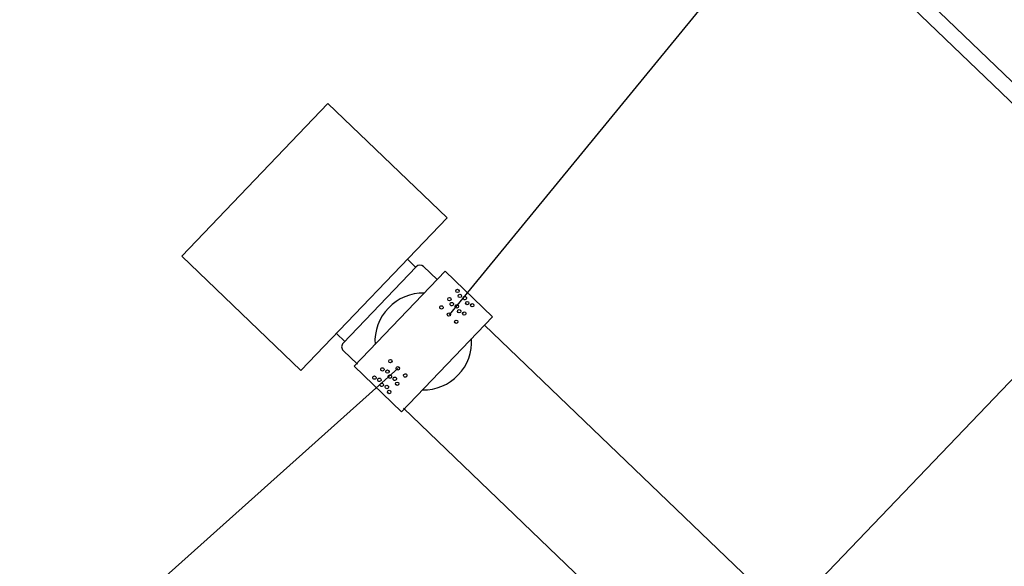
# Model space of a CAD drawing. Units: millimetres. Extents: x 2541 to 3135, y 1545 to 1965.
# Drawn here: x 2758 to 2762, y 1757 to 1759 of the extents above; entities that cross this region are included whole.
import ezdxf

# ---------------------------------------------------------------- set-up
doc = ezdxf.new("R2010")
doc.units = ezdxf.units.MM
for name, color, linetype, lineweight in [('aparaty_proj', 1, 'Continuous', 25), ('konstr_proj', 5, 'Continuous', 15), ('oszynownie_proj', 3, 'Continuous', 25)]:
    doc.layers.add(name, color=color, linetype=linetype, lineweight=lineweight)

msp = doc.modelspace()

# ---------------------------------------------------------------- linework, layer by layer
at = {"layer": 'aparaty_proj'}
for p, q in [((2759.3251, 1758.4715), (2758.7577, 1757.8795)), ((2759.7871, 1758.0286), (2759.3251, 1758.4715)), ((2759.7871, 1758.0286), (2759.2197, 1757.4366)), ((2759.2197, 1757.4366), (2758.7577, 1757.8795)), ((2759.6653, 1757.8365), (2759.6328, 1757.8676)), ((2759.3837, 1757.5426), (2759.6674, 1757.8386)), ((2759.4262, 1757.4534), (2759.7791, 1757.8216)), ((2759.6956, 1757.8392), (2759.748, 1757.7891)), ((2759.9632, 1757.6451), (2759.7791, 1757.8216)), ((2759.6103, 1757.2769), (2759.9632, 1757.6451)), ((2759.39, 1757.5493), (2759.3575, 1757.5804)), ((2759.932, 1757.6126), (2761.0113, 1756.5781)), ((2759.3843, 1757.5144), (2759.4395, 1757.4614)), ((2759.6103, 1757.2769), (2759.4262, 1757.4534)), ((2759.6178, 1757.2905), (2760.7028, 1756.2504))]:
    msp.add_line(p, q, dxfattribs=at)
for centre, major_axis, start_param, end_param in [((2759.6818, 1757.8248), (0.02, 0.0004), 0.785398, 2.356194), ((2759.6947, 1757.5492), (0.1873, 0.0089), 1.506637, 3.153023), ((2759.8053, 1757.6941), (-0.00014, 0.0065), 2.382528, 8.665713), ((2759.8559, 1757.7174), (-0.00014, 0.0065), 2.382528, 8.665713), ((2759.7651, 1757.6815), (-0.00014, 0.0065), 2.382528, 8.665713), ((2759.3981, 1757.5288), (0.02, 0.0004), 2.356194, 3.926991), ((2759.6947, 1757.5492), (0.1873, 0.0089), 4.64831, 6.294695), ((2759.5362, 1757.4412), (-0.00014, 0.0065), 2.382528, 8.665713), ((2759.6246, 1757.4173), (-0.00014, 0.0065), 2.382528, 8.665713), ((2759.5052, 1757.4093), (0.0065, 0.00014), 3.953324381790652, 10.23650968897024), ((2759.5247, 1757.4008), (-0.00014, 0.0065), 2.382528, 8.665713), ((2759.5338, 1757.3814), (-0.00014, 0.0065), 2.382528, 8.665713), ((2759.5649, 1757.4133), (-0.00014, 0.0065), 2.382528, 8.665713), ((2759.5844, 1757.4048), (0.0065, 0.00014), 3.953324381790652, 10.23650968897024), ((2759.5534, 1757.3729), (-0.00014, 0.0065), 2.382528, 8.665713)]:
    msp.add_ellipse(centre, major_axis=major_axis, ratio=1, start_param=start_param, end_param=end_param, dxfattribs=at)
for centre in [(2759.8272, 1757.7453), (2759.8363, 1757.726), (2759.7962, 1757.7134), (2759.8248, 1757.6855), (2759.865, 1757.6981), (2759.8845, 1757.6895), (2759.7938, 1757.6536), (2759.8339, 1757.6662), (2759.8535, 1757.6576), (2759.8224, 1757.6257), (2759.5673, 1757.4731), (2759.5558, 1757.4327), (2759.5959, 1757.4452), (2759.5935, 1757.3854), (2759.5625, 1757.3535)]:
    msp.add_ellipse(centre, major_axis=(-0.00014, 0.0065), ratio=1, dxfattribs=at)
at = {"layer": 'konstr_proj'}
for points in [[(2760.9486, 1759.5437), (2764.1611, 1756.4644)], [(2760.9071, 1759.5004), (2764.1196, 1756.4211)]]:
    msp.add_lwpolyline(points, dxfattribs=at)
at = {"layer": 'oszynownie_proj'}
for points in [[(2761.1157, 1759.2629), (2759.7944, 1757.6523)], [(2761.0886, 1756.4749), (2762.4945, 1757.9412)], [(2758.1296, 1756.1332), (2759.5959, 1757.4452)]]:
    msp.add_lwpolyline(points, dxfattribs=at)

doc.saveas('drawing.dxf')
